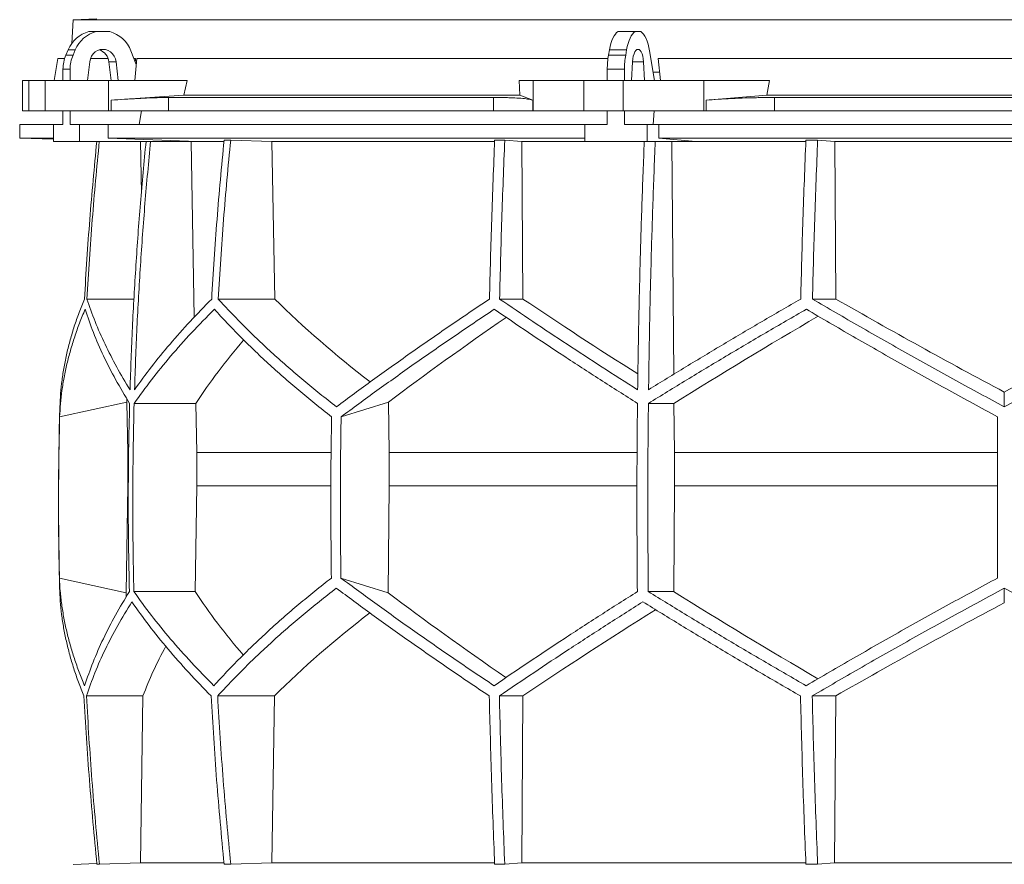
# Model space of a CAD drawing. Units: millimetres. Extents: x 1417 to 5883, y 1594 to 4806.
# Drawn here: x 1417 to 2000, y 2648 to 3148 of the extents above; entities that cross this region are included whole.
import ezdxf

# ---------------------------------------------------------------- set-up
doc = ezdxf.new("R2010")
doc.units = ezdxf.units.MM

msp = doc.modelspace()

# ---------------------------------------------------------------- linework, layer by layer
at = {"color": 7, "linetype": 'Continuous', "lineweight": 15}
for p, q in [((1462.68, 3148.49), (1448.57, 3148)), ((1448.57, 3148), (1447.83, 3133.98)), ((2551.43, 3148), (1448.57, 3148)), ((1457.99, 3141), (1462.2, 3141)), ((1462.2, 3141), (1470.31, 3141)), ((1771.28, 3141), (1781.45, 3141)), ((1781.45, 3141), (1784.8, 3141)), ((1439.67, 3125), (1437.37, 3112)), ((1443.59, 3125), (1439.67, 3125)), ((1444.37, 3127.12), (1445.72, 3130.24)), ((1444.37, 3127.12), (1448.58, 3127.12)), ((1445.72, 3130.24), (1449.93, 3130.24)), ((1448.58, 3127.12), (1449.93, 3130.24)), ((1469.39, 3125), (1458.91, 3125)), ((1482.84, 3129.62), (1486.02, 3121.52)), ((1485.59, 3125), (1484.65, 3125)), ((1485.14, 3112), (1486.34, 3125)), ((1765.32, 3125), (1486.34, 3125)), ((1765.64, 3127.12), (1766.2, 3130.24)), ((1765.64, 3127.12), (1775.81, 3127.12)), ((1766.2, 3130.24), (1776.36, 3130.24)), ((1775.81, 3127.12), (1776.36, 3130.24)), ((1789.99, 3129.62), (1792.86, 3112)), ((2204.91, 3125), (1795.09, 3125)), ((1796.35, 3112), (1795.09, 3125)), ((1457.12, 3112), (1458.47, 3123.11)), ((1474.04, 3123.11), (1469.83, 3123.11)), ((1469.83, 3123.11), (1471.18, 3112)), ((1474.04, 3123.11), (1475.39, 3112)), ((1779.34, 3112), (1779.9, 3123.11)), ((1786.35, 3123.11), (1786.91, 3112)), ((1442.64, 3118.67), (1446.85, 3118.67)), ((1442.64, 3112), (1442.64, 3118.67)), ((1446.85, 3112), (1446.85, 3118.67)), ((1764.93, 3118.67), (1775.09, 3118.67)), ((1764.93, 3112), (1764.93, 3118.67)), ((1775.09, 3112), (1775.09, 3118.67)), ((1795.84, 3117), (1792.04, 3117)), ((1418.58, 3112), (1418.58, 3094)), ((1418.58, 3112), (1422.38, 3112)), ((1422.38, 3112), (1422.38, 3094)), ((1432, 3112), (1422.38, 3112)), ((1432, 3094), (1432, 3112)), ((1432, 3112), (1469.52, 3112)), ((1469.52, 3112), (1469.52, 3094)), ((1516.21, 3112), (1469.52, 3112)), ((1516.21, 3112), (1514.24, 3103.39)), ((1713.13, 3103.39), (1712.78, 3112)), ((1721.02, 3112), (1712.78, 3112)), ((1721.02, 3094), (1721.02, 3112)), ((1721.02, 3112), (1751.12, 3112)), ((1751.12, 3112), (1751.12, 3094)), ((1774.35, 3112), (1751.12, 3112)), ((1774.35, 3094), (1774.35, 3112)), ((1774.35, 3112), (1822.16, 3112)), ((1822.16, 3112), (1822.16, 3094)), ((1861, 3112), (1822.16, 3112)), ((1861, 3112), (1859.36, 3103.39)), ((1514.24, 3103.39), (1471.11, 3100.42)), ((1697.57, 3102), (1505.09, 3102)), ((1505.09, 3102), (1505.09, 3094)), ((1713.13, 3103.39), (1514.24, 3103.39)), ((1697.57, 3094), (1697.57, 3102)), ((1720.74, 3100.42), (1713.13, 3103.39)), ((1859.36, 3103.39), (1823.49, 3100.42)), ((2140.64, 3103.39), (1859.36, 3103.39)), ((2136.1, 3102), (1863.9, 3102)), ((1863.9, 3102), (1863.9, 3094)), ((1471.11, 3094), (1471.11, 3100.42)), ((1720.74, 3100.42), (1720.74, 3094)), ((1823.49, 3094), (1823.49, 3100.42)), ((1422.38, 3094), (1418.58, 3094)), ((1432, 3094), (1422.38, 3094)), ((1469.52, 3094), (1432, 3094)), ((1442.64, 3086), (1442.64, 3094)), ((1446.85, 3086), (1446.85, 3094)), ((1471.11, 3094), (1469.52, 3094)), ((1505.09, 3094), (1471.11, 3094)), ((1489.11, 3094), (1487.8, 3086)), ((1697.57, 3094), (1505.09, 3094)), ((1720.74, 3094), (1697.57, 3094)), ((1721.02, 3094), (1720.74, 3094)), ((1751.12, 3094), (1721.02, 3094)), ((1774.35, 3094), (1751.12, 3094)), ((1764.93, 3086), (1764.93, 3094)), ((1822.16, 3094), (1774.35, 3094)), ((1775.09, 3086), (1775.09, 3094)), ((1792.59, 3094), (1792.05, 3086)), ((1823.49, 3094), (1822.16, 3094)), ((1863.9, 3094), (1823.49, 3094)), ((2136.1, 3094), (1863.9, 3094)), ((1417, 3086), (1417, 3078)), ((1437.09, 3086), (1417, 3086)), ((1437.09, 3086), (1437.09, 3076)), ((1442.64, 3086), (1437.09, 3086)), ((1452.4, 3086), (1446.85, 3086)), ((1452.4, 3076), (1452.4, 3086)), ((1469.35, 3086), (1452.4, 3086)), ((1469.35, 3078), (1469.35, 3086)), ((1751.53, 3086), (1469.35, 3086)), ((1751.53, 3086), (1751.53, 3076)), ((1764.93, 3086), (1751.53, 3086)), ((1788.48, 3086), (1775.09, 3086)), ((1788.48, 3076), (1788.48, 3086)), ((1795.5, 3086), (1788.48, 3086)), ((1795.5, 3078), (1795.5, 3086)), ((2204.5, 3086), (1795.5, 3086)), ((1417, 3078), (1437.09, 3077.3)), ((1437.09, 3078), (1417, 3078)), ((1437.09, 3076), (1452.4, 3076)), ((1522.3, 3076), (1452.4, 3076)), ((1522.3, 3076), (1469.35, 3078)), ((1751.53, 3078), (1469.35, 3078)), ((1485.62, 3076), (1488.48, 3075.89)), ((1488.48, 3075.89), (1491.63, 3075.89)), ((1488.48, 3075.89), (1489.05, 3045.43)), ((1515.64, 3076), (1518.46, 3075.89)), ((1518.46, 3075.89), (1537.83, 3075.89)), ((1518.46, 3075.89), (1520.38, 2972)), ((1541.93, 3076.8), (1538.05, 3076.8)), ((1541.93, 3076.8), (1566.28, 3075.89)), ((1566.28, 3075.89), (1698.2, 3075.89)), ((1566.28, 3075.89), (1568.03, 2982.7)), ((1704.2, 3076.8), (1698.23, 3076.8)), ((1704.2, 3076.8), (1714.26, 3075.89)), ((1714.26, 3075.89), (1786.81, 3075.89)), ((1714.26, 3075.89), (1714.99, 2982.7)), ((1751.53, 3076), (1788.48, 3076)), ((1817.44, 3076), (1788.48, 3076)), ((1817.44, 3076), (1795.5, 3078)), ((2204.5, 3078), (1795.5, 3078)), ((1802.05, 3076), (1803.22, 3075.89)), ((1803.22, 3075.89), (1882.47, 3075.89)), ((1803.22, 3075.89), (1804.27, 2938.14)), ((1889.48, 3076.8), (1882.51, 3076.8)), ((1889.48, 3076.8), (1899.56, 3075.89)), ((1899.56, 3075.89), (2100.44, 3075.89)), ((1899.56, 3075.89), (1900.29, 2982.7)), ((1484.7, 2982.7), (1456.81, 2982.7)), ((1568.03, 2982.7), (1534.53, 2982.7)), ((1714.99, 2982.7), (1701.15, 2982.7)), ((1900.29, 2982.7), (1886.41, 2982.7)), ((2000, 2918.9), (2000, 2927.62)), ((1440.65, 2912.92), (1480.42, 2921.71)), ((1480.42, 2921.71), (1481.02, 2891.92)), ((1521.32, 2920.92), (1484.76, 2920.92)), ((1521.32, 2920.92), (1521.86, 2891.92)), ((1607.31, 2912.92), (1635.43, 2921.71)), ((1635.43, 2921.71), (1635.85, 2891.92)), ((1804.4, 2920.92), (1789.26, 2920.92)), ((1804.4, 2920.92), (1804.63, 2891.92)), ((1481.36, 2891.92), (1481.02, 2891.92)), ((1481.02, 2891.92), (1481.02, 2872.07)), ((1601.32, 2891.92), (1521.86, 2891.92)), ((1521.86, 2891.92), (1521.86, 2872.07)), ((1782.49, 2891.92), (1635.85, 2891.92)), ((1635.85, 2891.92), (1635.85, 2872.07)), ((1804.63, 2891.92), (1804.63, 2872.07)), ((1996, 2891.92), (1804.63, 2891.92)), ((1481.02, 2872.07), (1479.96, 2808.81)), ((1521.86, 2872.07), (1520.89, 2809.49)), ((1635.85, 2872.07), (1635.11, 2808.81)), ((1804.63, 2872.07), (1804.23, 2809.49)), ((1996, 2872.07), (1804.63, 2872.07)), ((1479.96, 2808.81), (1440.52, 2817.52)), ((1635.11, 2808.81), (1607.21, 2817.52)), ((2000, 2802.88), (2000, 2811.54)), ((1520.89, 2809.49), (1484.62, 2809.49)), ((1804.23, 2809.49), (1789.2, 2809.49)), ((1489.99, 2747.71), (1456.51, 2747.71)), ((1489.99, 2747.71), (1488.44, 2649)), ((1567.79, 2747.71), (1534.23, 2747.71)), ((1567.79, 2747.71), (1566.24, 2649)), ((1714.89, 2747.71), (1701.02, 2747.71)), ((1714.89, 2747.71), (1714.25, 2649)), ((1900.19, 2747.71), (1886.29, 2747.71)), ((1900.19, 2747.71), (1899.55, 2649)), ((1462.68, 2648.49), (1448.57, 2648)), ((1464.19, 2648.1), (1462.71, 2648.1)), ((1488.44, 2649), (1464.19, 2648.1)), ((1537.86, 2649), (1488.44, 2649)), ((1541.93, 2648.1), (1538.05, 2648.1)), ((1566.24, 2649), (1541.93, 2648.1)), ((1698.1, 2649), (1566.24, 2649)), ((1704.2, 2648.1), (1698.23, 2648.1)), ((1714.25, 2649), (1704.2, 2648.1)), ((1882.44, 2649), (1714.25, 2649)), ((1889.48, 2648.1), (1882.51, 2648.1)), ((1899.55, 2649), (1889.48, 2648.1)), ((2100.45, 2649), (1899.55, 2649))]:
    msp.add_line(p, q, dxfattribs=at)
at = {"color": 8, "linetype": 'Continuous', "lineweight": 15}
for p, q in [((1786.35, 3123.11), (1779.9, 3123.11)), ((1601.14, 2872.07), (1521.86, 2872.07)), ((1782.42, 2872.07), (1635.85, 2872.07))]:
    msp.add_line(p, q, dxfattribs=at)
at = {"color": 7, "linetype": 'Continuous', "lineweight": 15, "flags": 128}
for points in [[(1766.2, 3130.24), (1766.6, 3132.19), (1767.08, 3134.01), (1767.64, 3135.67), (1768.27, 3137.15), (1768.95, 3138.45), (1769.69, 3139.53), (1770.47, 3140.38), (1771.28, 3141)], [(1776.36, 3130.24), (1776.76, 3132.19), (1777.24, 3134.01), (1777.8, 3135.67), (1778.43, 3137.15), (1779.12, 3138.45), (1779.85, 3139.53), (1780.63, 3140.38), (1781.45, 3141)], [(1784.8, 3141), (1785.65, 3140.35), (1786.45, 3139.45), (1787.22, 3138.31), (1787.92, 3136.94), (1788.56, 3135.36), (1789.12, 3133.6), (1789.6, 3131.68), (1789.99, 3129.62)], [(1458.47, 3123.11), (1458.84, 3124.81), (1459.53, 3126.39), (1460.5, 3127.78), (1461.71, 3128.93), (1463.11, 3129.79), (1464.65, 3130.32), (1466.25, 3130.5), (1467.86, 3130.32), (1469.39, 3129.79), (1470.8, 3128.93), (1472.01, 3127.78), (1472.98, 3126.39), (1473.67, 3124.81), (1474.04, 3123.11)], [(1779.9, 3123.11), (1780.05, 3124.81), (1780.34, 3126.39), (1780.74, 3127.78), (1781.24, 3128.93), (1781.82, 3129.79), (1782.46, 3130.32), (1783.12, 3130.5), (1783.79, 3130.32), (1784.43, 3129.79), (1785.01, 3128.93), (1785.51, 3127.78), (1785.91, 3126.39), (1786.2, 3124.81), (1786.35, 3123.11)]]:
    msp.add_lwpolyline(points, dxfattribs=at)
at = {"color": 7, "linetype": 'Continuous', "lineweight": 15}
for centre, radius, start, end in [((1462.72, 3123.22), 18.39, 104.89754, 157.5747), ((1466.93, 3123.22), 18.39, 104.89754, 157.5747), ((1465.54, 3123.16), 18.47, 20.47187, 75.03163), ((1464.03, 3118.7), 21.39, 156.78715, 180.06249), ((1468.24, 3118.7), 21.39, 156.78715, 180.06249), ((1461.57, 3122.3), 8.3, 5.60262, 71.88855), ((1813.5, 3118.81), 48.57, 170.14105, 180.16035), ((1823.66, 3118.81), 48.57, 170.14105, 180.16035), ((3450, 2862.45), 2010, 178.39064, 181.45122)]:
    msp.add_arc(centre, radius, start, end, dxfattribs=at)
for centre, major_axis, ratio, start_param, end_param in [((1931.43, 2167.09), (236.38, 3418.69), 0.154821, 1.297517, 1.298081), ((1997.69, 3045.93), (516.22, -155.57), 0.500123, 3.895272, 4.065658), ((1994.46, 2930.45), (517.46, -286.82), 0.170516, 4.238946, 4.387705), ((1994.43, 3045.93), (519.76, -288.1), 0.170516, 4.625312, 4.817293), ((2005.57, 3045.93), (519.76, 288.1), 0.170516, 4.607485, 4.799466), ((2005.57, 3037.85), (519.6, 288.01), 0.170516, 2.090201, 2.264915), ((2005.54, 2922.36), (517.3, 286.74), 0.170516, 1.701214, 1.874047), ((2002.3, 2922.36), (513.78, 154.83), 0.500123, 2.478951, 2.604087), ((2002.31, 3037.85), (516.06, 155.52), 0.500123, 2.988105, 2.994956), ((2001.92, 2693.14), (516.13, -155.54), 0.500118, 3.289985, 3.298852), ((2001.92, 2808.62), (514.23, -154.96), 0.500118, 3.681002, 3.806134), ((2004.64, 2693.14), (519.66, -288.04), 0.170519, 4.020034, 4.194985), ((2004.62, 2808.62), (517.75, -286.98), 0.170519, 4.411051, 4.583762), ((1995.38, 2800.54), (517.88, 287.06), 0.170519, 1.875062, 2.046047), ((1995.36, 2685.06), (519.8, 288.12), 0.170519, 1.467669, 1.659861), ((1998.08, 2685.06), (516.27, 155.58), 0.500118, 2.219192, 2.389911), ((1998.08, 2800.54), (514.36, 155), 0.500118, 2.677414, 2.776097)]:
    msp.add_ellipse(centre, major_axis=major_axis, ratio=ratio, start_param=start_param, end_param=end_param, dxfattribs=at)
for points, knots in [([(1471.11, 3100.42), (1473.81, 3100.6), (1477.9, 3100.88), (1483.11, 3101.19), (1488.12, 3101.47), (1492.8, 3101.69), (1497.02, 3101.85), (1500, 3101.93), (1502.73, 3101.99), (1504.3, 3102), (1505.09, 3102)], [0, 0, 0, 0, 0.195853, 0.296703, 0.397553, 0.593412, 0.694289, 0.795167, 0.897193, 1, 1, 1, 1]), ([(1697.57, 3102), (1699.86, 3101.99), (1703.33, 3101.97), (1707.39, 3101.86), (1711.12, 3101.7), (1714.31, 3101.49), (1716.89, 3101.22), (1718.53, 3100.98), (1719.86, 3100.71), (1720.45, 3100.52), (1720.74, 3100.42)], [0, 0, 0, 0, 0.195214, 0.295749, 0.396283, 0.591495, 0.692011, 0.792528, 0.895863, 1, 1, 1, 1]), ([(1823.49, 3100.42), (1825.82, 3100.6), (1829.37, 3100.88), (1834.56, 3101.19), (1839.89, 3101.47), (1845.43, 3101.69), (1851.04, 3101.85), (1855.34, 3101.93), (1859.64, 3101.99), (1862.48, 3102), (1863.9, 3102)], [0, 0, 0, 0, 0.195853, 0.296703, 0.397553, 0.593412, 0.694289, 0.795167, 0.897193, 1, 1, 1, 1]), ([(1462.64, 3076), (1461.17, 3060.61), (1458.22, 3029.56), (1456.29, 2998.41), (1455.32, 2982.7)], [0, 0, 0, 0, 0.495583, 1, 1, 1, 1]), ([(1456.81, 2982.7), (1457.78, 2998.4), (1459.71, 3029.55), (1462.66, 3060.6), (1464.12, 3076)], [0, 0, 0, 0, 0.504129, 1, 1, 1, 1]), ([(1491.81, 3076), (1490.66, 3063.79), (1488.37, 3039.37), (1485.73, 3002.64), (1483.62, 2965.85), (1482.75, 2941.29), (1482.32, 2929)], [0, 0, 0, 0, 0.24979, 0.499664, 0.74979, 1, 1, 1, 1]), ([(1485, 2929), (1485.43, 2941.27), (1486.3, 2965.8), (1488.41, 3002.57), (1491.05, 3039.31), (1493.34, 3063.77), (1494.49, 3076)], [0, 0, 0, 0, 0.24979, 0.499664, 0.74979, 1, 1, 1, 1]), ([(1538.05, 3076.8), (1536.56, 3061.14), (1533.58, 3029.82), (1531.64, 2998.41), (1530.67, 2982.7)], [0, 0, 0, 0, 0.499857, 1, 1, 1, 1]), ([(1534.53, 2982.7), (1535.51, 2998.4), (1537.45, 3029.81), (1540.43, 3061.13), (1541.93, 3076.8)], [0, 0, 0, 0, 0.499857, 1, 1, 1, 1]), ([(1698.23, 3076.8), (1697.61, 3061.14), (1696.38, 3029.82), (1695.57, 2998.41), (1695.17, 2982.7)], [0, 0, 0, 0, 0.499857, 1, 1, 1, 1]), ([(1701.15, 2982.7), (1701.55, 2998.4), (1702.35, 3029.81), (1703.59, 3061.13), (1704.2, 3076.8)], [0, 0, 0, 0, 0.4998575, 1, 1, 1, 1]), ([(1786.82, 3076), (1786.35, 3063.79), (1785.4, 3039.37), (1784.3, 3002.64), (1783.43, 2965.85), (1783.07, 2941.29), (1782.89, 2929)], [0, 0, 0, 0, 0.24979, 0.499664, 0.74979, 1, 1, 1, 1]), ([(1789.36, 2929), (1789.54, 2941.27), (1789.9, 2965.8), (1790.77, 3002.57), (1791.86, 3039.31), (1792.81, 3063.77), (1793.29, 3076)], [0, 0, 0, 0, 0.24979, 0.499664, 0.74979, 1, 1, 1, 1]), ([(1882.51, 3076.8), (1881.9, 3061.14), (1880.66, 3029.82), (1879.86, 2998.41), (1879.46, 2982.7)], [0, 0, 0, 0, 0.4998575, 1, 1, 1, 1]), ([(1886.41, 2982.7), (1886.82, 2998.4), (1887.62, 3029.81), (1888.86, 3061.13), (1889.48, 3076.8)], [0, 0, 0, 0, 0.499857, 1, 1, 1, 1]), ([(1455.32, 2982.7), (1454.23, 2980), (1452.06, 2974.62), (1449.29, 2966.58), (1446.88, 2958.56), (1444.85, 2950.56), (1443.22, 2942.58), (1441.99, 2934.63), (1441.13, 2926.73), (1440.91, 2921.51), (1440.79, 2918.9)], [0, 0, 0, 0, 0.124202, 0.248477, 0.372976, 0.497549, 0.622965, 0.748459, 0.87419, 1, 1, 1, 1]), ([(1482.32, 2929), (1479.62, 2933.48), (1474.23, 2942.46), (1467.41, 2955.9), (1461.45, 2969.34), (1458.36, 2978.24), (1456.81, 2982.7)], [0, 0, 0, 0, 0.249016, 0.498421, 0.749011, 1, 1, 1, 1]), ([(1530.67, 2982.7), (1526.34, 2978.28), (1517.68, 2969.43), (1505.85, 2956.03), (1494.81, 2942.55), (1488.27, 2933.52), (1485, 2929)], [0, 0, 0, 0, 0.249012, 0.498417, 0.74901, 1, 1, 1, 1]), ([(1604.58, 2918.9), (1601.27, 2921.48), (1594.66, 2926.63), (1585.14, 2934.45), (1575.91, 2942.32), (1566.98, 2950.28), (1558.36, 2958.3), (1550.06, 2966.39), (1542.08, 2974.52), (1537.05, 2979.97), (1534.53, 2982.7)], [0, 0, 0, 0, 0.124229, 0.248457, 0.372994, 0.49753, 0.622994, 0.748458, 0.874229, 1, 1, 1, 1]), ([(1695.17, 2982.7), (1691.15, 2980), (1683.11, 2974.62), (1671.3, 2966.57), (1659.67, 2958.56), (1648.23, 2950.55), (1636.98, 2942.58), (1625.93, 2934.63), (1615.1, 2926.73), (1608.09, 2921.51), (1604.58, 2918.9)], [0, 0, 0, 0, 0.124239, 0.248477, 0.373013, 0.497549, 0.623004, 0.748459, 0.87423, 1, 1, 1, 1]), ([(1782.89, 2929), (1775.83, 2933.48), (1761.7, 2942.46), (1741.05, 2955.9), (1720.78, 2969.34), (1707.69, 2978.24), (1701.15, 2982.7)], [0, 0, 0, 0, 0.249016, 0.498421, 0.749011, 1, 1, 1, 1]), ([(1879.46, 2982.7), (1871.8, 2978.28), (1856.49, 2969.43), (1833.82, 2956.03), (1811.38, 2942.55), (1796.7, 2933.52), (1789.36, 2929)], [0, 0, 0, 0, 0.249012, 0.498417, 0.74901, 1, 1, 1, 1]), ([(2000, 2918.9), (1995.21, 2921.48), (1985.64, 2926.63), (1971.33, 2934.45), (1957.07, 2942.32), (1942.83, 2950.28), (1928.62, 2958.3), (1914.46, 2966.39), (1900.38, 2974.52), (1891.07, 2979.97), (1886.41, 2982.7)], [0, 0, 0, 0, 0.124229, 0.248457, 0.372994, 0.49753, 0.622994, 0.748458, 0.874229, 1, 1, 1, 1]), ([(2113.59, 2982.7), (2108.99, 2980), (2099.79, 2974.62), (2085.86, 2966.57), (2071.83, 2958.56), (2057.66, 2950.55), (2043.39, 2942.58), (2029, 2934.63), (2014.54, 2926.73), (2004.85, 2921.51), (2000, 2918.9)], [0, 0, 0, 0, 0.124239, 0.248477, 0.373013, 0.497549, 0.623004, 0.748459, 0.87423, 1, 1, 1, 1]), ([(1440.65, 2912.92), (1440.79, 2915.49), (1441.06, 2920.65), (1441.97, 2928.46), (1443.25, 2936.32), (1444.94, 2944.27), (1447.02, 2952.28), (1449.51, 2960.35), (1452.37, 2968.47), (1454.61, 2973.91), (1455.72, 2976.63)], [0, 0, 0, 0, 0.124235, 0.24847, 0.373011, 0.497551, 0.623011, 0.74847, 0.874235, 1, 1, 1, 1]), ([(1455.72, 2976.63), (1457.28, 2972.05), (1460.4, 2962.88), (1466.51, 2948.97), (1473.59, 2934.98), (1479.25, 2925.61), (1482.08, 2920.92)], [0, 0, 0, 0, 0.248936, 0.498295, 0.748934, 1, 1, 1, 1]), ([(1484.76, 2920.92), (1488.12, 2925.57), (1494.83, 2934.88), (1506.26, 2948.83), (1518.6, 2962.77), (1527.7, 2972.01), (1532.26, 2976.63)], [0, 0, 0, 0, 0.248941, 0.4983, 0.748934, 1, 1, 1, 1]), ([(1532.26, 2976.63), (1534.72, 2973.95), (1539.64, 2968.57), (1547.45, 2960.54), (1555.58, 2952.53), (1564.09, 2944.54), (1572.94, 2936.58), (1582.16, 2928.64), (1591.7, 2920.74), (1598.33, 2915.53), (1601.65, 2912.92)], [0, 0, 0, 0, 0.124245, 0.248489, 0.373029, 0.497569, 0.623021, 0.748472, 0.874236, 1, 1, 1, 1]), ([(1607.31, 2912.92), (1610.78, 2915.49), (1617.72, 2920.65), (1628.45, 2928.46), (1639.41, 2936.32), (1650.65, 2944.27), (1662.13, 2952.28), (1673.86, 2960.35), (1685.81, 2968.47), (1693.95, 2973.91), (1698.02, 2976.63)], [0, 0, 0, 0, 0.124235, 0.24847, 0.373011, 0.497551, 0.623011, 0.74847, 0.874235, 1, 1, 1, 1]), ([(1698.02, 2976.63), (1704.74, 2972.05), (1718.19, 2962.88), (1739.15, 2948.97), (1760.63, 2934.98), (1775.4, 2925.61), (1782.79, 2920.92)], [0, 0, 0, 0, 0.248936, 0.498295, 0.748934, 1, 1, 1, 1]), ([(1789.26, 2920.92), (1796.82, 2925.57), (1811.94, 2934.88), (1835.17, 2948.83), (1858.76, 2962.77), (1874.78, 2972.01), (1882.79, 2976.63)], [0, 0, 0, 0, 0.248941, 0.4983, 0.748934, 1, 1, 1, 1]), ([(1882.79, 2976.63), (1887.37, 2973.95), (1896.54, 2968.57), (1910.42, 2960.54), (1924.4, 2952.53), (1938.52, 2944.54), (1952.75, 2936.58), (1967.09, 2928.64), (1981.51, 2920.74), (1991.17, 2915.53), (1996, 2912.92)], [0, 0, 0, 0, 0.124245, 0.248489, 0.373029, 0.497569, 0.623021, 0.748472, 0.874236, 1, 1, 1, 1]), ([(1482.08, 2920.92), (1481.87, 2911.64), (1481.44, 2893.08), (1481.25, 2865.22), (1481.37, 2837.36), (1481.75, 2818.78), (1481.94, 2809.49)], [0, 0, 0, 0, 0.24988, 0.499808, 0.74988, 1, 1, 1, 1]), ([(1484.62, 2809.49), (1484.43, 2818.77), (1484.05, 2837.33), (1483.93, 2865.19), (1484.12, 2893.06), (1484.55, 2911.63), (1484.76, 2920.92)], [0, 0, 0, 0, 0.24988, 0.499808, 0.74988, 1, 1, 1, 1]), ([(1782.79, 2920.92), (1782.7, 2911.64), (1782.53, 2893.08), (1782.45, 2865.22), (1782.5, 2837.36), (1782.66, 2818.78), (1782.73, 2809.49)], [0, 0, 0, 0, 0.24988, 0.499808, 0.74988, 1, 1, 1, 1]), ([(1789.2, 2809.49), (1789.12, 2818.77), (1788.96, 2837.33), (1788.91, 2865.19), (1788.99, 2893.06), (1789.17, 2911.63), (1789.26, 2920.92)], [0, 0, 0, 0, 0.2498799, 0.4998078, 0.7498799, 1, 1, 1, 1]), ([(1440.65, 2912.92), (1440.34, 2897.04), (1439.73, 2865.24), (1440.26, 2833.44), (1440.52, 2817.52)], [0, 0, 0, 0, 0.4993264, 1, 1, 1, 1]), ([(1601.65, 2912.92), (1601.43, 2897.02), (1601, 2865.23), (1601.37, 2833.43), (1601.56, 2817.52)], [0, 0, 0, 0, 0.499859, 1, 1, 1, 1]), ([(1607.31, 2912.92), (1607.09, 2897.02), (1606.66, 2865.23), (1607.03, 2833.43), (1607.21, 2817.52)], [0, 0, 0, 0, 0.499859, 1, 1, 1, 1]), ([(1996, 2912.92), (1996, 2897.04), (1996, 2865.24), (1996, 2833.44), (1996, 2817.52)], [0, 0, 0, 0, 0.499326, 1, 1, 1, 1]), ([(1455.44, 2753.78), (1454.34, 2756.47), (1452.14, 2761.84), (1449.32, 2769.88), (1446.86, 2777.89), (1444.79, 2785.89), (1443.11, 2793.86), (1441.82, 2801.8), (1440.91, 2809.7), (1440.65, 2814.91), (1440.52, 2817.52)], [0, 0, 0, 0, 0.124244, 0.248489, 0.373028, 0.497568, 0.62302, 0.748471, 0.874236, 1, 1, 1, 1]), ([(1601.56, 2817.52), (1598.27, 2814.94), (1591.7, 2809.79), (1582.24, 2801.98), (1573.06, 2794.11), (1564.19, 2786.16), (1555.63, 2778.15), (1547.39, 2770.06), (1539.46, 2761.94), (1534.47, 2756.5), (1531.97, 2753.78)], [0, 0, 0, 0, 0.124235, 0.248469, 0.37301, 0.49755, 0.62301, 0.74847, 0.874235, 1, 1, 1, 1]), ([(1697.9, 2753.78), (1693.88, 2756.47), (1685.84, 2761.84), (1674.02, 2769.88), (1662.38, 2777.89), (1650.92, 2785.89), (1639.66, 2793.86), (1628.6, 2801.8), (1617.75, 2809.7), (1610.73, 2814.91), (1607.21, 2817.52)], [0, 0, 0, 0, 0.124244, 0.248489, 0.373028, 0.497568, 0.62302, 0.748471, 0.874236, 1, 1, 1, 1]), ([(1996, 2817.52), (1991.22, 2814.94), (1981.67, 2809.79), (1967.39, 2801.98), (1953.16, 2794.11), (1938.95, 2786.16), (1924.78, 2778.15), (1910.65, 2770.06), (1896.6, 2761.94), (1887.32, 2756.5), (1882.67, 2753.78)], [0, 0, 0, 0, 0.124235, 0.248469, 0.37301, 0.49755, 0.62301, 0.74847, 0.874235, 1, 1, 1, 1]), ([(1440.64, 2811.54), (1440.75, 2808.97), (1440.96, 2803.81), (1441.77, 2795.99), (1442.96, 2788.11), (1444.56, 2780.15), (1446.55, 2772.13), (1448.96, 2764.03), (1451.74, 2755.9), (1453.92, 2750.44), (1455.01, 2747.71)], [0, 0, 0, 0, 0.12419, 0.248457, 0.372955, 0.497529, 0.622954, 0.748457, 0.87419, 1, 1, 1, 1]), ([(1534.23, 2747.71), (1536.72, 2750.41), (1541.71, 2755.8), (1549.62, 2763.85), (1557.86, 2771.87), (1566.47, 2779.87), (1575.43, 2787.85), (1584.77, 2795.81), (1594.41, 2803.71), (1601.12, 2808.93), (1604.48, 2811.54)], [0, 0, 0, 0, 0.124238, 0.248476, 0.373012, 0.497548, 0.623003, 0.748458, 0.874229, 1, 1, 1, 1]), ([(1604.48, 2811.54), (1607.94, 2808.97), (1614.86, 2803.81), (1625.57, 2795.99), (1636.5, 2788.11), (1647.72, 2780.15), (1659.18, 2772.13), (1670.91, 2764.03), (1682.84, 2755.9), (1690.98, 2750.44), (1695.04, 2747.71)], [0, 0, 0, 0, 0.124228, 0.248457, 0.372993, 0.497529, 0.622993, 0.748457, 0.874228, 1, 1, 1, 1]), ([(1886.29, 2747.71), (1890.89, 2750.41), (1900.1, 2755.8), (1914.05, 2763.85), (1928.1, 2771.87), (1942.28, 2779.87), (1956.57, 2787.85), (1970.97, 2795.81), (1985.45, 2803.71), (1995.15, 2808.93), (2000, 2811.54)], [0, 0, 0, 0, 0.124238, 0.248476, 0.373012, 0.497548, 0.623003, 0.748458, 0.874229, 1, 1, 1, 1]), ([(2000, 2811.54), (2004.79, 2808.97), (2014.37, 2803.81), (2028.7, 2795.99), (2042.98, 2788.11), (2057.23, 2780.15), (2071.45, 2772.13), (2085.63, 2764.03), (2099.73, 2755.9), (2109.05, 2750.44), (2113.71, 2747.71)], [0, 0, 0, 0, 0.124228, 0.248457, 0.372993, 0.497529, 0.622993, 0.748457, 0.874228, 1, 1, 1, 1]), ([(1481.94, 2809.49), (1479.12, 2804.84), (1473.47, 2795.53), (1466.37, 2781.58), (1460.19, 2767.64), (1457.02, 2758.4), (1455.44, 2753.78)], [0, 0, 0, 0, 0.248942, 0.498302, 0.748935, 1, 1, 1, 1]), ([(1531.97, 2753.78), (1527.47, 2758.36), (1518.44, 2767.54), (1506.17, 2781.44), (1494.73, 2795.43), (1487.99, 2804.8), (1484.62, 2809.49)], [0, 0, 0, 0, 0.2489368, 0.4982968, 0.7489348, 1, 1, 1, 1]), ([(1782.73, 2809.49), (1775.4, 2804.84), (1760.72, 2795.53), (1739.28, 2781.58), (1718.24, 2767.64), (1704.68, 2758.4), (1697.9, 2753.78)], [0, 0, 0, 0, 0.248942, 0.498302, 0.748935, 1, 1, 1, 1]), ([(1882.67, 2753.78), (1874.73, 2758.36), (1858.83, 2767.54), (1835.31, 2781.44), (1812.03, 2795.43), (1796.82, 2804.8), (1789.2, 2809.49)], [0, 0, 0, 0, 0.248937, 0.498297, 0.748935, 1, 1, 1, 1]), ([(1456.51, 2747.71), (1458.12, 2752.3), (1461.33, 2761.48), (1467.58, 2775.38), (1474.8, 2789.37), (1480.55, 2798.74), (1483.43, 2803.43)], [0, 0, 0, 0, 0.2489377, 0.4982981, 0.7489356, 1, 1, 1, 1]), ([(1483.43, 2803.43), (1486.74, 2798.78), (1493.36, 2789.47), (1504.65, 2775.52), (1516.84, 2761.58), (1525.86, 2752.34), (1530.37, 2747.71)], [0, 0, 0, 0, 0.248942, 0.498303, 0.748936, 1, 1, 1, 1]), ([(1701.02, 2747.71), (1707.77, 2752.3), (1721.26, 2761.48), (1742.28, 2775.38), (1763.82, 2789.37), (1778.62, 2798.74), (1786.03, 2803.43)], [0, 0, 0, 0, 0.2489377, 0.4982981, 0.7489356, 1, 1, 1, 1]), ([(1786.03, 2803.43), (1793.56, 2798.78), (1808.64, 2789.47), (1831.81, 2775.52), (1855.35, 2761.58), (1871.33, 2752.34), (1879.33, 2747.71)], [0, 0, 0, 0, 0.2489423, 0.4983026, 0.7489361, 1, 1, 1, 1]), ([(1455.01, 2747.71), (1456.01, 2731.09), (1457.99, 2697.83), (1461.14, 2664.68), (1462.71, 2648.1)], [0, 0, 0, 0, 0.49984, 1, 1, 1, 1]), ([(1464.19, 2648.1), (1462.62, 2664.67), (1459.48, 2697.82), (1457.5, 2731.08), (1456.51, 2747.71)], [0, 0, 0, 0, 0.4998403, 1, 1, 1, 1]), ([(1530.37, 2747.71), (1531.36, 2731.09), (1533.34, 2697.83), (1536.48, 2664.68), (1538.05, 2648.1)], [0, 0, 0, 0, 0.49984, 1, 1, 1, 1]), ([(1541.93, 2648.1), (1540.35, 2664.67), (1537.2, 2697.82), (1535.22, 2731.08), (1534.23, 2747.71)], [0, 0, 0, 0, 0.49984, 1, 1, 1, 1]), ([(1695.04, 2747.71), (1695.45, 2731.09), (1696.28, 2697.83), (1697.58, 2664.68), (1698.23, 2648.1)], [0, 0, 0, 0, 0.49984, 1, 1, 1, 1]), ([(1704.2, 2648.1), (1703.55, 2664.67), (1702.25, 2697.82), (1701.43, 2731.08), (1701.02, 2747.71)], [0, 0, 0, 0, 0.49984, 1, 1, 1, 1]), ([(1879.33, 2747.71), (1879.74, 2731.09), (1880.56, 2697.83), (1881.86, 2664.68), (1882.51, 2648.1)], [0, 0, 0, 0, 0.49984, 1, 1, 1, 1]), ([(1889.48, 2648.1), (1888.82, 2664.67), (1887.52, 2697.82), (1886.7, 2731.08), (1886.29, 2747.71)], [0, 0, 0, 0, 0.49984, 1, 1, 1, 1])]:
    msp.add_open_spline(points, degree=3, knots=knots, dxfattribs=at)

doc.saveas('drawing.dxf')
